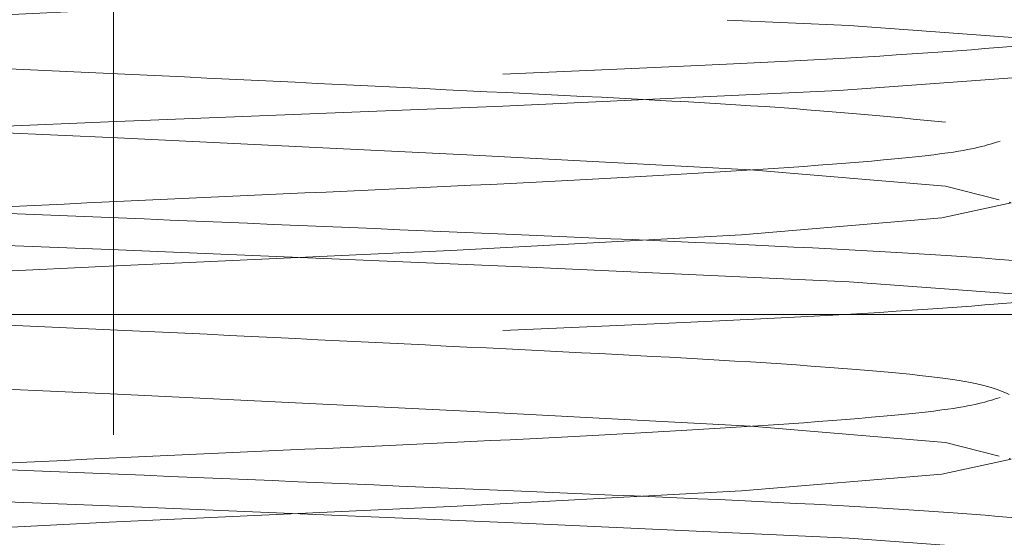
# Paper-space layout 'Sheet2' of a CAD drawing. Units: millimetres. Extents: x 5 to 292, y 5 to 205.
# Drawn here: x 37 to 37, y 133 to 133 of the extents above; entities that cross this region are included whole.
import ezdxf

# ---------------------------------------------------------------- set-up
doc = ezdxf.new("R2010")
doc.units = ezdxf.units.MM
doc.linetypes.add('HIDDEN', pattern=[1.905, 1.27, -0.635])

psp = doc.layouts.new('Sheet2')

# ---------------------------------------------------------------- linework, layer by layer
at = {"color": 7, "linetype": 'HIDDEN', "lineweight": 18}
for p, q in [((36.61071428571427, 147.6785714285714), (36.61071428571427, 133.0357142857143)), ((36.25357142857142, 133.1071428571429), (36.61071428571427, 133.1071428571429)), ((36.61071428571427, 133.1071428571429), (36.96785714285713, 133.1071428571429))]:
    psp.add_line(p, q, dxfattribs=at)
at = {"color": 7, "linetype": 'HIDDEN', "lineweight": 18, "flags": 128}
for points in [[(36.8993325139617, 129.4642773071932), (36.89937604548226, 129.4642857142857), (36.87822616142992, 129.4687499999025), (36.81555805196135, 129.4733490703107), (36.72439470210197, 129.4775211365122), (36.61205495748314, 129.4822425724965), (36.50225664898183, 129.4866071427596), (36.40873220390269, 129.4909717130226), (36.34435319310971, 129.495693149007), (36.32207139578314, 129.4998652152085), (36.34320240999863, 129.5044642856167), (36.4058705194672, 129.509063356025), (36.49703386932657, 129.5132354222265), (36.60937361394541, 129.5179568582108), (36.71917192244671, 129.5223214284739), (36.81269636752586, 129.5266859987369), (36.87707537831884, 129.5314074347213), (36.89937604548226, 129.5357142857143), (36.87822616142992, 129.540178571331), (36.81555805196135, 129.5447776417393), (36.72439470210197, 129.5489497079407), (36.61205495748314, 129.5536711439251), (36.50225664898183, 129.5580357141882), (36.40873220390269, 129.5624002844512), (36.34435319310971, 129.5671217204356), (36.32207139578314, 129.5712937866371), (36.34320240999863, 129.5758928570453), (36.4058705194672, 129.5804919274536), (36.49703386932657, 129.584663993655), (36.60937361394541, 129.5893854296394), (36.71917192244671, 129.5937499999025), (36.81269636752586, 129.5981145701655), (36.87707537831884, 129.6028360061499), (36.89937604548226, 129.6071428571429), (36.87822616142992, 129.6116071427596), (36.81555805196135, 129.6162062131678), (36.72439470210197, 129.6203782793693), (36.61205495748314, 129.6250997153537), (36.50225664898183, 129.6294642856168), (36.40873220390269, 129.6338288558798), (36.34435319310971, 129.6385502918642), (36.32207139578314, 129.6427223580656), (36.34320240999863, 129.6473214284739), (36.4058705194672, 129.6519204988821), (36.49703386932657, 129.6560925650836), (36.60937361394541, 129.660814001068), (36.71917192244671, 129.665178571331), (36.81269636752586, 129.6695431415941), (36.87707537831884, 129.6742645775784), (36.89937604548226, 129.6785714285714), (36.87822616142992, 129.6830357141882), (36.81555805196135, 129.6876347845964), (36.72439470210197, 129.6918068507979), (36.61205495748314, 129.6965282867823), (36.50225664898183, 129.7008928570453), (36.40873220390269, 129.7052574273084), (36.34435319310971, 129.7099788632927), (36.32207139578314, 129.7141509294942), (36.34320240999863, 129.7187499999025), (36.4058705194672, 129.7233490703107), (36.49703386932657, 129.7275211365122), (36.60937361394541, 129.7322425724965), (36.71917192244671, 129.7366071427596), (36.81269636752586, 129.7409717130226), (36.87707537831884, 129.745693149007), (36.89937604548226, 129.75), (36.87822616142992, 129.7544642856167), (36.81555805196135, 129.759063356025), (36.72439470210197, 129.7632354222264), (36.61205495748314, 129.7679568582108), (36.50225664898183, 129.7723214284739), (36.40873220390269, 129.7766859987369), (36.34435319310971, 129.7814074347213), (36.32207139578314, 129.7855795009228), (36.34320240999863, 129.790178571331), (36.4058705194672, 129.7947776417393), (36.49703386932657, 129.7989497079407), (36.60937361394541, 129.8036711439251), (36.71917192244671, 129.8080357141882), (36.81269636752586, 129.8124002844512), (36.87707537831884, 129.8171217204356), (36.89937604548226, 129.8214285714286), (36.87822616142992, 129.8258928570453), (36.81555805196135, 129.8304919274536), (36.72439470210197, 129.834663993655), (36.61205495748314, 129.8393854296394), (36.50225664898183, 129.8437499999025), (36.40873220390269, 129.8481145701655), (36.34435319310971, 129.8528360061499), (36.32207139578314, 129.8570080723514), (36.34320240999863, 129.8616071427596), (36.4058705194672, 129.8662062131678), (36.49703386932657, 129.8703782793693), (36.60937361394541, 129.8750997153537), (36.71917192244671, 129.8794642856168), (36.81269636752586, 129.8838288558798), (36.87707537831884, 129.8885502918642), (36.89937604548226, 129.8928571428571), (36.87822616142992, 129.8973214284739), (36.81555805196135, 129.9019204988821), (36.72439470210197, 129.9060925650836), (36.61205495748314, 129.910814001068), (36.50225664898183, 129.915178571331), (36.40873220390269, 129.9195431415941), (36.34435319310971, 129.9242645775784), (36.32207139578314, 129.9284366437799), (36.34320240999863, 129.9330357141882), (36.4058705194672, 129.9376347845964), (36.49703386932657, 129.9418068507979), (36.60937361394541, 129.9465282867823), (36.71917192244671, 129.9508928570453), (36.81269636752586, 129.9552574273084), (36.87707537831884, 129.9599788632927), (36.89937604548226, 129.9642857142857), (36.87822616142992, 129.9687499999025), (36.81555805196135, 129.9733490703107), (36.72439470210197, 129.9775211365122), (36.61205495748314, 129.9822425724965), (36.50225664898183, 129.9866071427596), (36.40873220390269, 129.9909717130226), (36.34435319310971, 129.995693149007), (36.32207139578314, 129.9998652152085), (36.34320240999863, 130.0044642856167), (36.4058705194672, 130.009063356025), (36.49703386932657, 130.0132354222265), (36.60937361394541, 130.0179568582108), (36.71917192244671, 130.0223214284739), (36.81269636752586, 130.0266859987369), (36.87707537831884, 130.0314074347213), (36.89937604548226, 130.0357142857143), (36.87822616142992, 130.040178571331), (36.81555805196135, 130.0447776417393), (36.72439470210197, 130.0489497079407), (36.61205495748314, 130.0536711439251), (36.50225664898183, 130.0580357141882), (36.40873220390269, 130.0624002844512), (36.34435319310971, 130.0671217204356), (36.32207139578314, 130.0712937866371), (36.34320240999863, 130.0758928570453), (36.4058705194672, 130.0804919274536), (36.49703386932657, 130.084663993655), (36.60937361394541, 130.0893854296394), (36.71917192244671, 130.0937499999025), (36.81269636752586, 130.0981145701655), (36.87707537831884, 130.1028360061499), (36.89937604548226, 130.1071428571429), (36.87822616142992, 130.1116071427596), (36.81555805196135, 130.1162062131678), (36.72439470210197, 130.1203782793693), (36.61205495748314, 130.1250997153537), (36.50225664898183, 130.1294642856168), (36.40873220390269, 130.1338288558798), (36.34435319310971, 130.1385502918642), (36.32207139578314, 130.1427223580656), (36.34320240999863, 130.1473214284739), (36.4058705194672, 130.1519204988821), (36.49703386932657, 130.1560925650836), (36.60937361394541, 130.160814001068), (36.71917192244671, 130.165178571331), (36.81269636752586, 130.1695431415941), (36.87707537831884, 130.1742645775784), (36.89937604548226, 130.1785714285714), (36.87822616142992, 130.1830357141882), (36.81555805196135, 130.1876347845964), (36.72439470210197, 130.1918068507979), (36.61205495748314, 130.1965282867823), (36.50225664898183, 130.2008928570453), (36.40873220390269, 130.2052574273084), (36.34435319310971, 130.2099788632927), (36.32207139578314, 130.2141509294942), (36.34320240999863, 130.2187499999025), (36.4058705194672, 130.2233490703107), (36.49703386932657, 130.2275211365122), (36.60937361394541, 130.2322425724965), (36.71917192244671, 130.2366071427596), (36.81269636752586, 130.2409717130226), (36.87707537831884, 130.245693149007), (36.89937604548226, 130.25), (36.87822616142992, 130.2544642856167), (36.81555805196135, 130.259063356025), (36.72439470210197, 130.2632354222264), (36.61205495748314, 130.2679568582108), (36.50225664898183, 130.2723214284739), (36.40873220390269, 130.2766859987369), (36.34435319310971, 130.2814074347213), (36.32207139578314, 130.2855795009228), (36.34320240999863, 130.290178571331), (36.4058705194672, 130.2947776417393), (36.49703386932657, 130.2989497079407), (36.60937361394541, 130.3036711439251), (36.71917192244671, 130.3080357141882), (36.81269636752586, 130.3124002844512), (36.87707537831884, 130.3171217204356), (36.89937604548226, 130.3214285714286), (36.87822616142992, 130.3258928570453), (36.81555805196135, 130.3304919274536), (36.72439470210197, 130.334663993655), (36.61205495748314, 130.3393854296394), (36.50225664898183, 130.3437499999025), (36.40873220390269, 130.3481145701655), (36.34435319310971, 130.3528360061499), (36.32207139578314, 130.3570080723514), (36.34320240999863, 130.3616071427596), (36.4058705194672, 130.3662062131678), (36.49703386932657, 130.3703782793693), (36.60937361394541, 130.3750997153537), (36.71917192244671, 130.3794642856168), (36.81269636752586, 130.3838288558798), (36.87707537831884, 130.3885502918642), (36.89937604548226, 130.3928571428571), (36.87822616142992, 130.3973214284739), (36.81555805196135, 130.4019204988821), (36.72439470210197, 130.4060925650836), (36.61205495748314, 130.410814001068), (36.50225664898183, 130.415178571331), (36.40873220390269, 130.4195431415941), (36.34435319310971, 130.4242645775784), (36.32207139578314, 130.4284366437799), (36.34320240999863, 130.4330357141882), (36.4058705194672, 130.4376347845964), (36.49703386932657, 130.4418068507979), (36.60937361394541, 130.4465282867823), (36.71917192244671, 130.4508928570453), (36.81269636752586, 130.4552574273084), (36.87707537831884, 130.4599788632927), (36.89937604548226, 130.4642857142857), (36.87822616142992, 130.4687499999025), (36.81555805196135, 130.4733490703107), (36.72439470210197, 130.4775211365122), (36.61205495748314, 130.4822425724965), (36.50225664898183, 130.4866071427596), (36.40873220390269, 130.4909717130226), (36.34435319310971, 130.495693149007), (36.32207139578314, 130.4998652152085), (36.34320240999863, 130.5044642856167), (36.4058705194672, 130.509063356025), (36.49703386932657, 130.5132354222265), (36.60937361394541, 130.5179568582108), (36.71917192244671, 130.5223214284739), (36.81269636752586, 130.5266859987369), (36.87707537831884, 130.5314074347213), (36.89937604548226, 130.5357142857143), (36.87822616142992, 130.540178571331), (36.81555805196135, 130.5447776417393), (36.72439470210197, 130.5489497079407), (36.61205495748314, 130.5536711439251), (36.50225664898183, 130.5580357141882), (36.40873220390269, 130.5624002844512), (36.34435319310971, 130.5671217204356), (36.32207139578314, 130.5712937866371), (36.34320240999863, 130.5758928570453), (36.4058705194672, 130.5804919274536), (36.49703386932657, 130.584663993655), (36.60937361394541, 130.5893854296394), (36.71917192244671, 130.5937499999025), (36.81269636752586, 130.5981145701655), (36.87707537831884, 130.6028360061499), (36.89937604548226, 130.6071428571429), (36.87822616142992, 130.6116071427596), (36.81555805196135, 130.6162062131678), (36.72439470210197, 130.6203782793693), (36.61205495748314, 130.6250997153537), (36.50225664898183, 130.6294642856168), (36.40873220390269, 130.6338288558798), (36.34435319310971, 130.6385502918642), (36.32207139578314, 130.6427223580656), (36.34320240999863, 130.6473214284739), (36.4058705194672, 130.6519204988821), (36.49703386932657, 130.6560925650836), (36.60937361394541, 130.660814001068), (36.71917192244671, 130.665178571331), (36.81269636752586, 130.6695431415941), (36.87707537831884, 130.6742645775784), (36.89937604548226, 130.6785714285714), (36.87822616142992, 130.6830357141882), (36.81555805196135, 130.6876347845964), (36.72439470210197, 130.6918068507979), (36.61205495748314, 130.6965282867823), (36.50225664898183, 130.7008928570453), (36.40873220390269, 130.7052574273084), (36.34435319310971, 130.7099788632927), (36.32207139578314, 130.7141509294942), (36.34320240999863, 130.7187499999025), (36.4058705194672, 130.7233490703107), (36.49703386932657, 130.7275211365122), (36.60937361394541, 130.7322425724965), (36.71917192244671, 130.7366071427596), (36.81269636752586, 130.7409717130226), (36.87707537831884, 130.745693149007), (36.89937604548226, 130.75), (36.87822616142992, 130.7544642856167), (36.81555805196135, 130.759063356025), (36.72439470210197, 130.7632354222264), (36.61205495748314, 130.7679568582108), (36.50225664898183, 130.7723214284739), (36.40873220390269, 130.7766859987369), (36.34435319310971, 130.7814074347213), (36.32207139578314, 130.7855795009228), (36.34320240999863, 130.790178571331), (36.4058705194672, 130.7947776417393), (36.49703386932657, 130.7989497079407), (36.60937361394541, 130.8036711439251), (36.71917192244671, 130.8080357141882), (36.81269636752586, 130.8124002844512), (36.87707537831884, 130.8171217204356), (36.89937604548226, 130.8214285714286), (36.87822616142992, 130.8258928570453), (36.81555805196135, 130.8304919274536), (36.72439470210197, 130.834663993655), (36.61205495748314, 130.8393854296394), (36.50225664898183, 130.8437499999025), (36.40873220390269, 130.8481145701655), (36.34435319310971, 130.8528360061499), (36.32207139578314, 130.8570080723514), (36.34320240999863, 130.8616071427596), (36.4058705194672, 130.8662062131678), (36.49703386932657, 130.8703782793693), (36.60937361394541, 130.8750997153537), (36.71917192244671, 130.8794642856168), (36.81269636752586, 130.8838288558798), (36.87707537831884, 130.8885502918642), (36.89937604548226, 130.8928571428571), (36.87822616142992, 130.8973214284739), (36.81555805196135, 130.9019204988821), (36.72439470210197, 130.9060925650836), (36.61205495748314, 130.910814001068), (36.50225664898183, 130.915178571331), (36.40873220390269, 130.9195431415941), (36.34435319310971, 130.9242645775784), (36.32207139578314, 130.9284366437799), (36.34320240999863, 130.9330357141882), (36.4058705194672, 130.9376347845964), (36.49703386932657, 130.9418068507979), (36.60937361394541, 130.9465282867823), (36.71917192244671, 130.9508928570453), (36.81269636752586, 130.9552574273084), (36.87707537831884, 130.9599788632927), (36.89937604548226, 130.9642857142857), (36.87822616142992, 130.9687499999025), (36.81555805196135, 130.9733490703107), (36.72439470210197, 130.9775211365122), (36.61205495748314, 130.9822425724965), (36.50225664898183, 130.9866071427596), (36.40873220390269, 130.9909717130226), (36.34435319310971, 130.995693149007), (36.32207139578314, 130.9998652152085), (36.34320240999863, 131.0044642856167), (36.4058705194672, 131.009063356025), (36.49703386932657, 131.0132354222265), (36.60937361394541, 131.0179568582108), (36.71917192244671, 131.0223214284739), (36.81269636752586, 131.0266859987369), (36.87707537831884, 131.0314074347213), (36.89937604548226, 131.0357142857143), (36.87822616142992, 131.040178571331), (36.81555805196135, 131.0447776417393), (36.72439470210197, 131.0489497079407), (36.61205495748314, 131.0536711439251), (36.50225664898183, 131.0580357141882), (36.40873220390269, 131.0624002844512), (36.34435319310971, 131.0671217204356), (36.32207139578314, 131.0712937866371), (36.34320240999863, 131.0758928570453), (36.4058705194672, 131.0804919274536), (36.49703386932657, 131.084663993655), (36.60937361394541, 131.0893854296394), (36.71917192244671, 131.0937499999025), (36.81269636752586, 131.0981145701655), (36.87707537831884, 131.1028360061499), (36.89937604548226, 131.1071428571429), (36.87822616142992, 131.1116071427596), (36.81555805196135, 131.1162062131678), (36.72439470210197, 131.1203782793693), (36.61205495748314, 131.1250997153537), (36.50225664898183, 131.1294642856168), (36.40873220390269, 131.1338288558798), (36.34435319310971, 131.1385502918642), (36.32207139578314, 131.1427223580656), (36.34320240999863, 131.1473214284739), (36.4058705194672, 131.1519204988821), (36.49703386932657, 131.1560925650836), (36.60937361394541, 131.160814001068), (36.71917192244671, 131.165178571331), (36.81269636752586, 131.1695431415941), (36.87707537831884, 131.1742645775784), (36.89937604548226, 131.1785714285714), (36.87822616142992, 131.1830357141882), (36.81555805196135, 131.1876347845964), (36.72439470210197, 131.1918068507979), (36.61205495748314, 131.1965282867823), (36.50225664898183, 131.2008928570453), (36.40873220390269, 131.2052574273084), (36.34435319310971, 131.2099788632927), (36.32207139578314, 131.2141509294942), (36.34320240999863, 131.2187499999025), (36.4058705194672, 131.2233490703107), (36.49703386932657, 131.2275211365122), (36.60937361394541, 131.2322425724965), (36.71917192244671, 131.2366071427596), (36.81269636752586, 131.2409717130226), (36.87707537831884, 131.245693149007), (36.89937604548226, 131.25), (36.87822616142992, 131.2544642856167), (36.81555805196135, 131.259063356025), (36.72439470210197, 131.2632354222264), (36.61205495748314, 131.2679568582108), (36.50225664898183, 131.2723214284739), (36.40873220390269, 131.2766859987369), (36.34435319310971, 131.2814074347213), (36.32207139578314, 131.2855795009228), (36.34320240999863, 131.290178571331), (36.4058705194672, 131.2947776417393), (36.49703386932657, 131.2989497079407), (36.60937361394541, 131.3036711439251), (36.71917192244671, 131.3080357141882), (36.81269636752586, 131.3124002844512), (36.87707537831884, 131.3171217204356), (36.89937604548226, 131.3214285714286), (36.87822616142992, 131.3258928570453), (36.81555805196135, 131.3304919274536), (36.72439470210197, 131.334663993655), (36.61205495748314, 131.3393854296394), (36.50225664898183, 131.3437499999025), (36.40873220390269, 131.3481145701655), (36.34435319310971, 131.3528360061499), (36.32207139578314, 131.3570080723514), (36.34320240999863, 131.3616071427596), (36.4058705194672, 131.3662062131678), (36.49703386932657, 131.3703782793693), (36.60937361394541, 131.3750997153537), (36.71917192244671, 131.3794642856168), (36.81269636752586, 131.3838288558798), (36.87707537831884, 131.3885502918642), (36.89937604548226, 131.3928571428571), (36.87822616142992, 131.3973214284739), (36.81555805196135, 131.4019204988821), (36.72439470210197, 131.4060925650836), (36.61205495748314, 131.410814001068), (36.50225664898183, 131.415178571331), (36.40873220390269, 131.4195431415941), (36.34435319310971, 131.4242645775784), (36.32207139578314, 131.4284366437799), (36.34320240999863, 131.4330357141882), (36.4058705194672, 131.4376347845964), (36.49703386932657, 131.4418068507979), (36.60937361394541, 131.4465282867823), (36.71917192244671, 131.4508928570453), (36.81269636752586, 131.4552574273084), (36.87707537831884, 131.4599788632927), (36.89937604548226, 131.4642857142857), (36.87822616142992, 131.4687499999025), (36.81555805196135, 131.4733490703107), (36.72439470210197, 131.4775211365122), (36.61205495748314, 131.4822425724965), (36.50225664898183, 131.4866071427596), (36.40873220390269, 131.4909717130226), (36.34435319310971, 131.495693149007), (36.32207139578314, 131.4998652152085), (36.34320240999863, 131.5044642856167), (36.4058705194672, 131.509063356025), (36.49703386932657, 131.5132354222265), (36.60937361394541, 131.5179568582108), (36.71917192244671, 131.5223214284739), (36.81269636752586, 131.5266859987369), (36.87707537831884, 131.5314074347213), (36.89937604548226, 131.5357142857143), (36.87822616142992, 131.540178571331), (36.81555805196135, 131.5447776417393), (36.72439470210197, 131.5489497079407), (36.61205495748314, 131.5536711439251), (36.50225664898183, 131.5580357141882), (36.40873220390269, 131.5624002844512), (36.34435319310971, 131.5671217204356), (36.32207139578314, 131.5712937866371), (36.34320240999863, 131.5758928570453), (36.4058705194672, 131.5804919274536), (36.49703386932657, 131.584663993655), (36.60937361394541, 131.5893854296394), (36.71917192244671, 131.5937499999025), (36.81269636752586, 131.5981145701655), (36.87707537831884, 131.6028360061499), (36.89937604548226, 131.6071428571429), (36.87822616142992, 131.6116071427596), (36.81555805196135, 131.6162062131678), (36.72439470210197, 131.6203782793693), (36.61205495748314, 131.6250997153537), (36.50225664898183, 131.6294642856168), (36.40873220390269, 131.6338288558798), (36.34435319310971, 131.6385502918642), (36.32207139578314, 131.6427223580656), (36.34320240999863, 131.6473214284739), (36.4058705194672, 131.6519204988821), (36.49703386932657, 131.6560925650836), (36.60937361394541, 131.660814001068), (36.71917192244671, 131.665178571331), (36.81269636752586, 131.6695431415941), (36.87707537831884, 131.6742645775784), (36.89937604548226, 131.6785714285714), (36.87822616142992, 131.6830357141882), (36.81555805196135, 131.6876347845964), (36.72439470210197, 131.6918068507979), (36.61205495748314, 131.6965282867823), (36.50225664898183, 131.7008928570453), (36.40873220390269, 131.7052574273084), (36.34435319310971, 131.7099788632927), (36.32207139578314, 131.7141509294942), (36.34320240999863, 131.7187499999025), (36.4058705194672, 131.7233490703107), (36.49703386932657, 131.7275211365122), (36.60937361394541, 131.7322425724965), (36.71917192244671, 131.7366071427596), (36.81269636752586, 131.7409717130226), (36.87707537831884, 131.745693149007), (36.89937604548226, 131.75), (36.87822616142992, 131.7544642856167), (36.81555805196135, 131.759063356025), (36.72439470210197, 131.7632354222264), (36.61205495748314, 131.7679568582108), (36.50225664898183, 131.7723214284739), (36.40873220390269, 131.7766859987369), (36.34435319310971, 131.7814074347213), (36.32207139578314, 131.7855795009228), (36.34320240999863, 131.790178571331), (36.4058705194672, 131.7947776417393), (36.49703386932657, 131.7989497079407), (36.60937361394541, 131.8036711439251), (36.71917192244671, 131.8080357141882), (36.81269636752586, 131.8124002844512), (36.87707537831884, 131.8171217204356), (36.89937604548226, 131.8214285714286), (36.87822616142992, 131.8258928570453), (36.81555805196135, 131.8304919274536), (36.72439470210197, 131.834663993655), (36.61205495748314, 131.8393854296394), (36.50225664898183, 131.8437499999025), (36.40873220390269, 131.8481145701655), (36.34435319310971, 131.8528360061499), (36.32207139578314, 131.8570080723514), (36.34320240999863, 131.8616071427596), (36.4058705194672, 131.8662062131678), (36.49703386932657, 131.8703782793693), (36.60937361394541, 131.8750997153537), (36.71917192244671, 131.8794642856168), (36.81269636752586, 131.8838288558798), (36.87707537831884, 131.8885502918642), (36.89937604548226, 131.8928571428571), (36.87822616142992, 131.8973214284739), (36.81555805196135, 131.9019204988821), (36.72439470210197, 131.9060925650836), (36.61205495748314, 131.910814001068), (36.50225664898183, 131.915178571331), (36.40873220390269, 131.9195431415941), (36.34435319310971, 131.9242645775784), (36.32207139578314, 131.9284366437799), (36.34320240999863, 131.9330357141882), (36.4058705194672, 131.9376347845964), (36.49703386932657, 131.9418068507979), (36.60937361394541, 131.9465282867823), (36.71917192244671, 131.9508928570453), (36.81269636752586, 131.9552574273084), (36.87707537831884, 131.9599788632927), (36.89937604548226, 131.9642857142857), (36.87822616142992, 131.9687499999025), (36.81555805196135, 131.9733490703107), (36.72439470210197, 131.9775211365122), (36.61205495748314, 131.9822425724965), (36.50225664898183, 131.9866071427596), (36.40873220390269, 131.9909717130226), (36.34435319310971, 131.995693149007), (36.32207139578314, 131.9998652152085), (36.34320240999863, 132.0044642856167), (36.4058705194672, 132.009063356025), (36.49703386932657, 132.0132354222265), (36.60937361394541, 132.0179568582108), (36.71917192244671, 132.0223214284739), (36.81269636752586, 132.0266859987369), (36.87707537831884, 132.0314074347213), (36.89937604548226, 132.0357142857143), (36.87822616142992, 132.040178571331), (36.81555805196135, 132.0447776417393), (36.72439470210197, 132.0489497079407), (36.61205495748314, 132.0536711439251), (36.50225664898183, 132.0580357141882), (36.40873220390269, 132.0624002844512), (36.34435319310971, 132.0671217204356), (36.32207139578314, 132.0712937866371), (36.34320240999863, 132.0758928570453), (36.4058705194672, 132.0804919274536), (36.49703386932657, 132.084663993655), (36.60937361394541, 132.0893854296394), (36.71917192244671, 132.0937499999025), (36.81269636752586, 132.0981145701655), (36.87707537831884, 132.1028360061499), (36.89937604548226, 132.1071428571429), (36.87822616142992, 132.1116071427596), (36.81555805196135, 132.1162062131678), (36.72439470210197, 132.1203782793693), (36.61205495748314, 132.1250997153537), (36.50225664898183, 132.1294642856168), (36.40873220390269, 132.1338288558798), (36.34435319310971, 132.1385502918642), (36.32207139578314, 132.1427223580656), (36.34320240999863, 132.1473214284739), (36.4058705194672, 132.1519204988821), (36.49703386932657, 132.1560925650836), (36.60937361394541, 132.160814001068), (36.71917192244671, 132.165178571331), (36.81269636752586, 132.1695431415941), (36.87707537831884, 132.1742645775784), (36.89937604548226, 132.1785714285714), (36.87822616142992, 132.1830357141882), (36.81555805196135, 132.1876347845964), (36.72439470210197, 132.1918068507979), (36.61205495748314, 132.1965282867823), (36.50225664898183, 132.2008928570453), (36.40873220390269, 132.2052574273084), (36.34435319310971, 132.2099788632927), (36.32207139578314, 132.2141509294942), (36.34320240999863, 132.2187499999025), (36.4058705194672, 132.2233490703107), (36.49703386932657, 132.2275211365122), (36.60937361394541, 132.2322425724965), (36.71917192244671, 132.2366071427596), (36.81269636752586, 132.2409717130226), (36.87707537831884, 132.245693149007), (36.89937604548226, 132.25), (36.87822616142992, 132.2544642856167), (36.81555805196135, 132.259063356025), (36.72439470210197, 132.2632354222264), (36.61205495748314, 132.2679568582108), (36.50225664898183, 132.2723214284739), (36.40873220390269, 132.2766859987369), (36.34435319310971, 132.2814074347213), (36.32207139578314, 132.2855795009228), (36.34320240999863, 132.290178571331), (36.4058705194672, 132.2947776417393), (36.49703386932657, 132.2989497079407), (36.60937361394541, 132.3036711439251), (36.71917192244671, 132.3080357141882), (36.81269636752586, 132.3124002844512), (36.87707537831884, 132.3171217204356), (36.89937604548226, 132.3214285714286), (36.87822616142992, 132.3258928570453), (36.81555805196135, 132.3304919274536), (36.72439470210197, 132.334663993655), (36.61205495748314, 132.3393854296394), (36.50225664898183, 132.3437499999025), (36.40873220390269, 132.3481145701655), (36.34435319310971, 132.3528360061499), (36.32207139578314, 132.3570080723514), (36.34320240999863, 132.3616071427596), (36.4058705194672, 132.3662062131678), (36.49703386932657, 132.3703782793693), (36.60937361394541, 132.3750997153537), (36.71917192244671, 132.3794642856168), (36.81269636752586, 132.3838288558798), (36.87707537831884, 132.3885502918642), (36.89937604548226, 132.3928571428571), (36.87822616142992, 132.3973214284739), (36.81555805196135, 132.4019204988821), (36.72439470210197, 132.4060925650836), (36.61205495748314, 132.410814001068), (36.50225664898183, 132.415178571331), (36.40873220390269, 132.4195431415941), (36.34435319310971, 132.4242645775784), (36.32207139578314, 132.4284366437799), (36.34320240999863, 132.4330357141882), (36.4058705194672, 132.4376347845964), (36.49703386932657, 132.4418068507979), (36.60937361394541, 132.4465282867823), (36.71917192244671, 132.4508928570453), (36.81269636752586, 132.4552574273084), (36.87707537831884, 132.4599788632927), (36.89937604548226, 132.4642857142857), (36.87822616142992, 132.4687499999025), (36.81555805196135, 132.4733490703107), (36.72439470210197, 132.4775211365122), (36.61205495748314, 132.4822425724965), (36.50225664898183, 132.4866071427596), (36.40873220390269, 132.4909717130226), (36.34435319310971, 132.495693149007), (36.32207139578314, 132.4998652152085), (36.34320240999863, 132.5044642856167), (36.4058705194672, 132.509063356025), (36.49703386932657, 132.5132354222264), (36.60937361394541, 132.5179568582108), (36.71917192244671, 132.5223214284739), (36.81269636752586, 132.5266859987369), (36.87707537831884, 132.5314074347213), (36.89937604548226, 132.5357142857143), (36.87822616142992, 132.540178571331), (36.81555805196135, 132.5447776417393), (36.72439470210197, 132.5489497079407), (36.61205495748314, 132.5536711439251), (36.50225664898183, 132.5580357141882), (36.40873220390269, 132.5624002844512), (36.34435319310971, 132.5671217204356), (36.32207139578314, 132.5712937866371), (36.34320240999863, 132.5758928570453), (36.4058705194672, 132.5804919274536), (36.49703386932657, 132.584663993655), (36.60937361394541, 132.5893854296394), (36.71917192244671, 132.5937499999025), (36.81269636752586, 132.5981145701655), (36.87707537831884, 132.6028360061499), (36.89937604548226, 132.6071428571429), (36.87822616142992, 132.6116071427596), (36.81555805196135, 132.6162062131678), (36.72439470210197, 132.6203782793693), (36.61205495748314, 132.6250997153537), (36.50225664898183, 132.6294642856168), (36.40873220390269, 132.6338288558798), (36.34435319310971, 132.6385502918642), (36.32207139578314, 132.6427223580656), (36.34320240999863, 132.6473214284739), (36.4058705194672, 132.6519204988821), (36.49703386932657, 132.6560925650836), (36.60937361394541, 132.660814001068), (36.71917192244671, 132.665178571331), (36.81269636752586, 132.6695431415941), (36.87707537831884, 132.6742645775784), (36.89937604548226, 132.6785714285714), (36.87822616142992, 132.6830357141882), (36.81555805196135, 132.6876347845964), (36.72439470210197, 132.6918068507979), (36.61205495748314, 132.6965282867823), (36.50225664898183, 132.7008928570453), (36.40873220390269, 132.7052574273084), (36.34435319310971, 132.7099788632927), (36.32207139578314, 132.7141509294942), (36.34320240999863, 132.7187499999025), (36.4058705194672, 132.7233490703107), (36.49703386932657, 132.7275211365122), (36.60937361394541, 132.7322425724965), (36.71917192244671, 132.7366071427596), (36.81269636752586, 132.7409717130226), (36.87707537831884, 132.745693149007), (36.89937604548226, 132.75), (36.87822616142992, 132.7544642856167), (36.81555805196135, 132.759063356025), (36.72439470210197, 132.7632354222264), (36.61205495748314, 132.7679568582108), (36.50225664898183, 132.7723214284739), (36.40873220390269, 132.7766859987369), (36.34435319310971, 132.7814074347213), (36.32207139578314, 132.7855795009228), (36.34320240999863, 132.790178571331), (36.4058705194672, 132.7947776417393), (36.49703386932657, 132.7989497079407), (36.60937361394541, 132.8036711439251), (36.71917192244671, 132.8080357141882), (36.81269636752586, 132.8124002844512), (36.87707537831884, 132.8171217204356), (36.89937604548226, 132.8214285714286), (36.87822616142992, 132.8258928570453), (36.81555805196135, 132.8304919274536), (36.72439470210197, 132.834663993655), (36.61205495748314, 132.8393854296394), (36.50225664898183, 132.8437499999025), (36.40873220390269, 132.8481145701655), (36.34435319310971, 132.8528360061499), (36.32207139578314, 132.8570080723514), (36.34320240999863, 132.8616071427596), (36.4058705194672, 132.8662062131678), (36.49703386932657, 132.8703782793693), (36.60937361394541, 132.8750997153537), (36.71917192244671, 132.8794642856168), (36.81269636752586, 132.8838288558798), (36.87707537831884, 132.8885502918642), (36.89937604548226, 132.8928571428571), (36.87822616142992, 132.8973214284739), (36.81555805196135, 132.9019204988821), (36.72439470210197, 132.9060925650836), (36.61205495748314, 132.910814001068), (36.50225664898183, 132.915178571331), (36.40873220390269, 132.9195431415941), (36.34435319310971, 132.9242645775784), (36.32207139578314, 132.9284366437799), (36.34320240999863, 132.9330357141882), (36.4058705194672, 132.9376347845964), (36.49703386932657, 132.9418068507979), (36.60937361394541, 132.9465282867823), (36.71917192244671, 132.9508928570453), (36.81269636752586, 132.9552574273084), (36.87707537831884, 132.9599788632927), (36.89937604548226, 132.9642857142857), (36.87822616142992, 132.9687499999025), (36.81555805196135, 132.9733490703107), (36.72439470210197, 132.9775211365122), (36.61205495748314, 132.9822425724965), (36.50225664898183, 132.9866071427596), (36.40873220390269, 132.9909717130226), (36.34435319310971, 132.995693149007), (36.32207139578314, 132.9998652152085), (36.34320240999863, 133.0044642856167), (36.4058705194672, 133.009063356025), (36.49703386932657, 133.0132354222264), (36.60937361394541, 133.0179568582108), (36.71917192244671, 133.0223214284739), (36.81269636752586, 133.0266859987369), (36.87707537831884, 133.0314074347213), (36.89937604548226, 133.0357142857143), (36.87822616142992, 133.040178571331), (36.81555805196135, 133.0447776417393), (36.72439470210197, 133.0489497079407), (36.61205495748314, 133.0536711439251), (36.50225664898183, 133.0580357141882), (36.40873220390269, 133.0624002844512), (36.34435319310971, 133.0671217204356), (36.32207139578314, 133.0712937866371), (36.34320240999863, 133.0758928570453), (36.4058705194672, 133.0804919274536), (36.49703386932657, 133.084663993655), (36.60937361394541, 133.0893854296394), (36.71917192244671, 133.0937499999025), (36.81269636752586, 133.0981145701655), (36.87707537831884, 133.1028360061499), (36.89937604548226, 133.1071428571429), (36.87822616142992, 133.1116071427596), (36.81555805196135, 133.1162062131678), (36.72439470210197, 133.1203782793693), (36.61205495748314, 133.1250997153537), (36.50225664898183, 133.1294642856168), (36.40873220390269, 133.1338288558798), (36.34435319310971, 133.1385502918642), (36.32207139578314, 133.1427223580656), (36.34320240999863, 133.1473214284739), (36.4058705194672, 133.1519204988821), (36.49703386932657, 133.1560925650836), (36.60937361394541, 133.160814001068), (36.71917192244671, 133.165178571331), (36.81269636752586, 133.1695431415941), (36.87707537831884, 133.1742645775784), (36.89937604548226, 133.1785714285714), (36.87822616142992, 133.1830357141882), (36.81555805196135, 133.1876347845964), (36.72439470210197, 133.1918068507979), (36.61205495748314, 133.1965282867823), (36.50225664898183, 133.2008928570453), (36.40873220390269, 133.2052574273084), (36.34435319310971, 133.2099788632927), (36.32207139578314, 133.2141509294942), (36.34320240999863, 133.2187499999025), (36.4058705194672, 133.2233490703107), (36.49703386932657, 133.2275211365122), (36.60937361394541, 133.2322425724965), (36.71917192244671, 133.2366071427596), (36.81269636752586, 133.2409717130226), (36.87707537831884, 133.245693149007), (36.89937604548226, 133.25), (36.87822616142992, 133.2544642856167), (36.81555805196135, 133.259063356025), (36.72439470210197, 133.2632354222264), (36.61205495748314, 133.2679568582108), (36.50225664898183, 133.2723214284739), (36.40873220390269, 133.2766859987369), (36.34435319310971, 133.2814074347213), (36.32207139578314, 133.2855795009228), (36.34320240999863, 133.290178571331), (36.4058705194672, 133.2947776417393), (36.49703386932657, 133.2989497079407), (36.60937361394541, 133.3036711439251), (36.71917192244671, 133.3080357141882), (36.81269636752586, 133.3124002844512), (36.87707537831884, 133.3171217204356), (36.89937604548226, 133.3214285714286), (36.87822616142992, 133.3258928570453), (36.81555805196135, 133.3304919274536), (36.72439470210197, 133.334663993655), (36.61205495748314, 133.3393854296394), (36.50225664898183, 133.3437499999025), (36.40873220390269, 133.3481145701655), (36.34435319310971, 133.3528360061499), (36.32207139578314, 133.3570080723514), (36.34320240999863, 133.3616071427596), (36.4058705194672, 133.3662062131678), (36.49703386932657, 133.3703782793693), (36.60937361394541, 133.3750997153537), (36.71917192244671, 133.3794642856168), (36.81269636752586, 133.3838288558798), (36.87707537831884, 133.3885502918642), (36.89937604548226, 133.3928571428571), (36.87822616142992, 133.3973214284739), (36.81555805196135, 133.4019204988821), (36.72439470210197, 133.4060925650836), (36.61205495748314, 133.410814001068), (36.50225664898183, 133.415178571331), (36.40873220390269, 133.4195431415941), (36.34435319310971, 133.4242645775784), (36.32207139578314, 133.4284366437799), (36.34320240999863, 133.4330357141882), (36.4058705194672, 133.4376347845964), (36.49703386932657, 133.4418068507979), (36.60937361394541, 133.4465282867823), (36.71917192244671, 133.4508928570453), (36.81269636752586, 133.4552574273084), (36.87707537831884, 133.4599788632927), (36.89937604548226, 133.4642857142857), (36.87822616142992, 133.4687499999025), (36.81555805196135, 133.4733490703107), (36.72439470210197, 133.4775211365122), (36.61205495748314, 133.4822425724965), (36.50225664898183, 133.4866071427596), (36.40873220390269, 133.4909717130226), (36.34435319310971, 133.495693149007), (36.32207139578314, 133.4998652152085), (36.34320240999863, 133.5044642856167), (36.4058705194672, 133.509063356025), (36.49703386932657, 133.5132354222264), (36.60937361394541, 133.5179568582108), (36.71917192244671, 133.5223214284739), (36.81269636752586, 133.5266859987369), (36.87707537831884, 133.5314074347213), (36.89937604548226, 133.5357142857143), (36.87822616142992, 133.540178571331), (36.81555805196135, 133.5447776417393), (36.72439470210197, 133.5489497079407), (36.61205495748314, 133.5536711439251), (36.50225664898183, 133.5580357141882), (36.40873220390269, 133.5624002844512), (36.34435319310971, 133.5671217204356), (36.32207139578314, 133.5712937866371), (36.34320240999863, 133.5758928570453), (36.4058705194672, 133.5804919274536), (36.49703386932657, 133.584663993655), (36.60937361394541, 133.5893854296394), (36.71917192244671, 133.5937499999025), (36.81269636752586, 133.5981145701655), (36.87707537831884, 133.6028360061499), (36.89937604548226, 133.6071428571429), (36.87822616142992, 133.6116071427596), (36.81555805196135, 133.6162062131678), (36.72439470210197, 133.6203782793693), (36.61205495748314, 133.6250997153537), (36.50225664898183, 133.6294642856168), (36.40873220390269, 133.6338288558798), (36.34435319310971, 133.6385502918642), (36.32207139578314, 133.6427223580656), (36.34320240999863, 133.6473214284739), (36.4058705194672, 133.6519204988821), (36.49703386932657, 133.6560925650836), (36.60937361394541, 133.660814001068), (36.71917192244671, 133.665178571331), (36.81269636752586, 133.6695431415941), (36.87707537831884, 133.6742645775784), (36.89937604548226, 133.6785714285714), (36.87822616142992, 133.6830357141882), (36.81555805196135, 133.6876347845964), (36.72439470210197, 133.6918068507979), (36.61205495748314, 133.6965282867823), (36.50225664898183, 133.7008928570453), (36.40873220390269, 133.7052574273084), (36.34435319310971, 133.7099788632927), (36.32207139578314, 133.7141509294942), (36.34320240999863, 133.7187499999025), (36.4058705194672, 133.7233490703107), (36.49703386932657, 133.7275211365122), (36.60937361394541, 133.7322425724965), (36.71917192244671, 133.7366071427596), (36.81269636752586, 133.7409717130226), (36.87707537831884, 133.745693149007), (36.89937604548226, 133.75), (36.87822616142992, 133.7544642856167), (36.81555805196135, 133.759063356025), (36.72439470210197, 133.7632354222264), (36.61205495748314, 133.7679568582108), (36.50225664898183, 133.7723214284739), (36.40873220390269, 133.7766859987369), (36.34435319310971, 133.7814074347213), (36.32207139578314, 133.7855795009228), (36.34320240999863, 133.790178571331), (36.4058705194672, 133.7947776417392), (36.49703386932657, 133.7989497079407), (36.60937361394541, 133.8036711439251), (36.71917192244671, 133.8080357141882), (36.81269636752586, 133.8124002844512), (36.87707537831884, 133.8171217204356), (36.89937604548226, 133.8214285714286), (36.87822616142992, 133.8258928570453), (36.81555805196135, 133.8304919274536), (36.72439470210197, 133.834663993655), (36.61205495748314, 133.8393854296394), (36.50225664898183, 133.8437499999025), (36.40873220390269, 133.8481145701655), (36.34435319310971, 133.8528360061499), (36.32207139578314, 133.8570080723514), (36.34320240999863, 133.8616071427596), (36.4058705194672, 133.8662062131678), (36.49703386932657, 133.8703782793693), (36.60937361394541, 133.8750997153537), (36.71917192244671, 133.8794642856168), (36.81269636752586, 133.8838288558798), (36.87707537831884, 133.8885502918642), (36.89937604548226, 133.8928571428571), (36.87822616142992, 133.8973214284739), (36.81555805196135, 133.9019204988821), (36.72439470210197, 133.9060925650836), (36.61205495748314, 133.910814001068), (36.50225664898183, 133.915178571331), (36.40873220390269, 133.9195431415941), (36.34435319310971, 133.9242645775784), (36.32207139578314, 133.9284366437799), (36.34320240999863, 133.9330357141882), (36.4058705194672, 133.9376347845964), (36.49703386932657, 133.9418068507979), (36.60937361394541, 133.9465282867823), (36.71917192244671, 133.9508928570453), (36.81269636752586, 133.9552574273084), (36.87707537831884, 133.9599788632927), (36.89937604548226, 133.9642857142857), (36.87822616142992, 133.9687499999025), (36.81555805196135, 133.9733490703107), (36.72439470210197, 133.9775211365122), (36.61205495748314, 133.9822425724965), (36.50225664898183, 133.9866071427596), (36.40873220390269, 133.9909717130226), (36.34435319310971, 133.995693149007), (36.32207139578314, 133.9998652152085), (36.34320240999863, 134.0044642856167), (36.4058705194672, 134.009063356025), (36.49703386932657, 134.0132354222264), (36.60937361394541, 134.0179568582108), (36.71917192244671, 134.0223214284739), (36.81269636752586, 134.0266859987369), (36.87707537831884, 134.0314074347213), (36.89937604548226, 134.0357142857143), (36.87822616142992, 134.040178571331), (36.81555805196135, 134.0447776417393), (36.72439470210197, 134.0489497079407), (36.61205495748314, 134.0536711439251), (36.50225664898183, 134.0580357141882), (36.40873220390269, 134.0624002844512), (36.34435319310971, 134.0671217204356), (36.32207139578314, 134.0712937866371), (36.34320240999863, 134.0758928570453), (36.4058705194672, 134.0804919274536), (36.49703386932657, 134.084663993655), (36.60937361394541, 134.0893854296394), (36.71917192244671, 134.0937499999025), (36.81269636752586, 134.0981145701655), (36.87707537831884, 134.1028360061499), (36.89937604548226, 134.1071428571429), (36.87822616142992, 134.1116071427596), (36.81555805196135, 134.1162062131678), (36.72439470210197, 134.1203782793693), (36.61205495748314, 134.1250997153537), (36.50225664898183, 134.1294642856168), (36.40873220390269, 134.1338288558798), (36.34435319310971, 134.1385502918642), (36.32207139578314, 134.1427223580656), (36.34320240999863, 134.1473214284739), (36.4058705194672, 134.1519204988821), (36.49703386932657, 134.1560925650836), (36.60937361394541, 134.160814001068), (36.71917192244671, 134.165178571331), (36.81269636752586, 134.1695431415941), (36.87707537831884, 134.1742645775784), (36.89937604548226, 134.1785714285714), (36.87822616142992, 134.1830357141882), (36.81555805196135, 134.1876347845964), (36.72439470210197, 134.1918068507979), (36.61205495748314, 134.1965282867823), (36.50225664898183, 134.2008928570453), (36.40873220390269, 134.2052574273084), (36.34435319310971, 134.2099788632927), (36.32207139578314, 134.2141509294942), (36.34320240999863, 134.2187499999025), (36.4058705194672, 134.2233490703107), (36.49703386932657, 134.2275211365122), (36.60937361394541, 134.2322425724965), (36.71917192244671, 134.2366071427596), (36.81269636752586, 134.2409717130226), (36.87707537831884, 134.245693149007), (36.89937604548226, 134.25), (36.87822616142992, 134.2544642856167), (36.81555805196135, 134.259063356025), (36.72439470210197, 134.2632354222264), (36.61205495748314, 134.2679568582108), (36.50225664898183, 134.2723214284739), (36.40873220390269, 134.2766859987369), (36.34435319310971, 134.2814074347213), (36.32207139578314, 134.2855795009228), (36.34320240999863, 134.290178571331), (36.4058705194672, 134.2947776417392), (36.49703386932657, 134.2989497079407), (36.60937361394541, 134.3036711439251), (36.71917192244671, 134.3080357141882), (36.81269636752586, 134.3124002844512), (36.87707537831884, 134.3171217204356), (36.89937604548226, 134.3214285714286), (36.87822616142992, 134.3258928570453), (36.81555805196135, 134.3304919274536), (36.72439470210197, 134.334663993655), (36.61205495748314, 134.3393854296394), (36.50225664898183, 134.3437499999025), (36.40873220390269, 134.3481145701655), (36.34435319310971, 134.3528360061499), (36.32207139578314, 134.3570080723514), (36.34320240999863, 134.3616071427596), (36.4058705194672, 134.3662062131678), (36.49703386932657, 134.3703782793693), (36.60937361394541, 134.3750997153537), (36.71917192244671, 134.3794642856168), (36.81269636752586, 134.3838288558798), (36.87707537831884, 134.3885502918642), (36.89937604548226, 134.3928571428571), (36.87822616142992, 134.3973214284739), (36.81555805196135, 134.4019204988821), (36.72439470210197, 134.4060925650836), (36.61205495748314, 134.410814001068), (36.50225664898183, 134.415178571331), (36.40873220390269, 134.4195431415941), (36.34435319310971, 134.4242645775784), (36.32207139578314, 134.4284366437799), (36.34320240999863, 134.4330357141882), (36.4058705194672, 134.4376347845964), (36.49703386932657, 134.4418068507979), (36.60937361394541, 134.4465282867823), (36.71917192244671, 134.4508928570453), (36.81269636752586, 134.4552574273084), (36.87707537831884, 134.4599788632927), (36.89937604548226, 134.4642857142857), (36.87822616142992, 134.4687499999025), (36.81555805196135, 134.4733490703107), (36.72439470210197, 134.4775211365122), (36.61205495748314, 134.4822425724965), (36.50225664898183, 134.4866071427596), (36.40873220390269, 134.4909717130226), (36.34435319310971, 134.495693149007), (36.32207139578314, 134.4998652152085), (36.34320240999863, 134.5044642856167), (36.4058705194672, 134.509063356025), (36.49703386932657, 134.5132354222264), (36.60937361394541, 134.5179568582108), (36.71917192244671, 134.5223214284739), (36.81269636752586, 134.5266859987369), (36.87707537831884, 134.5314074347213), (36.89937604548226, 134.5357142857143), (36.87822616142992, 134.540178571331), (36.81555805196135, 134.5447776417393), (36.72439470210197, 134.5489497079407), (36.61205495748314, 134.5536711439251), (36.50225664898183, 134.5580357141882), (36.40873220390269, 134.5624002844512), (36.34435319310971, 134.5671217204356), (36.32207139578314, 134.5712937866371), (36.34320240999863, 134.5758928570453), (36.4058705194672, 134.5804919274536), (36.49703386932657, 134.584663993655), (36.60937361394541, 134.5893854296394), (36.71917192244671, 134.5937499999025), (36.81269636752586, 134.5981145701655), (36.87707537831884, 134.6028360061499), (36.89937604548226, 134.6071428571429), (36.87822616142992, 134.6116071427596), (36.81555805196135, 134.6162062131678), (36.72439470210197, 134.6203782793693), (36.61205495748314, 134.6250997153537), (36.50225664898183, 134.6294642856168), (36.40873220390269, 134.6338288558798), (36.34435319310971, 134.6385502918642), (36.32207139578314, 134.6427223580656), (36.34320240999863, 134.6473214284739), (36.4058705194672, 134.6519204988821), (36.49703386932657, 134.6560925650836), (36.60937361394541, 134.660814001068), (36.71917192244671, 134.665178571331), (36.81269636752586, 134.6695431415941), (36.87707537831884, 134.6742645775784), (36.89937604548226, 134.6785714285714), (36.87822616142992, 134.6830357141882), (36.81555805196135, 134.6876347845964), (36.72439470210197, 134.6918068507979), (36.61205495748314, 134.6965282867823), (36.50225664898183, 134.7008928570453), (36.40873220390269, 134.7052574273084), (36.34435319310971, 134.7099788632927), (36.32207139578314, 134.7141509294942), (36.34320240999863, 134.7187499999025), (36.4058705194672, 134.7233490703107), (36.49703386932657, 134.7275211365122), (36.60937361394541, 134.7322425724965), (36.71917192244671, 134.7366071427596), (36.81269636752586, 134.7409717130226), (36.87707537831884, 134.745693149007), (36.89937604548226, 134.75), (36.87822616142992, 134.7544642856167), (36.81555805196135, 134.759063356025), (36.72439470210197, 134.7632354222264), (36.61205495748314, 134.7679568582108), (36.50225664898183, 134.7723214284739), (36.40873220390269, 134.7766859987369), (36.34435319310971, 134.7814074347213), (36.32207139578314, 134.7855795009228), (36.34320240999863, 134.790178571331), (36.4058705194672, 134.7947776417392), (36.49703386932657, 134.7989497079407), (36.60937361394541, 134.8036711439251), (36.71917192244671, 134.8080357141882), (36.81269636752586, 134.8124002844512), (36.87707537831884, 134.8171217204356), (36.89937604548226, 134.8214285714286), (36.87822616142992, 134.8258928570453), (36.81555805196135, 134.8304919274536), (36.72439470210197, 134.834663993655), (36.61205495748314, 134.8393854296394), (36.50225664898183, 134.8437499999025), (36.40873220390269, 134.8481145701655), (36.34435319310971, 134.8528360061499), (36.32207139578314, 134.8570080723514), (36.34320240999863, 134.8616071427596), (36.4058705194672, 134.8662062131678), (36.49703386932657, 134.8703782793693), (36.60937361394541, 134.8750997153537), (36.71917192244671, 134.8794642856168), (36.81269636752586, 134.8838288558798), (36.87707537831884, 134.8885502918642), (36.89937604548226, 134.8928571428571), (36.87822616142992, 134.8973214284739), (36.81555805196135, 134.9019204988821), (36.72439470210197, 134.9060925650836), (36.61205495748314, 134.910814001068), (36.50225664898183, 134.915178571331), (36.40873220390269, 134.9195431415941), (36.34435319310971, 134.9242645775784), (36.32207139578314, 134.9284366437799), (36.34320240999863, 134.9330357141882), (36.4058705194672, 134.9376347845964), (36.49703386932657, 134.9418068507979), (36.60937361394541, 134.9465282867823), (36.71917192244671, 134.9508928570453), (36.81269636752586, 134.9552574273083), (36.87707537831884, 134.9599788632927), (36.89937604548226, 134.9642857142857), (36.87822616142992, 134.9687499999025), (36.81555805196135, 134.9733490703107), (36.72439470210197, 134.9775211365122), (36.61205495748314, 134.9822425724965), (36.50225664898183, 134.9866071427596), (36.40873220390269, 134.9909717130226), (36.34435319310971, 134.995693149007), (36.32207139578314, 134.9998652152085), (36.34320240999863, 135.0044642856167), (36.4058705194672, 135.009063356025), (36.49703386932657, 135.0132354222264), (36.60937361394541, 135.0179568582108), (36.71917192244671, 135.0223214284739), (36.81269636752586, 135.0266859987369), (36.87707537831884, 135.0314074347213), (36.89937604548226, 135.0357142857143), (36.87822616142992, 135.040178571331), (36.81555805196135, 135.0447776417393), (36.72439470210197, 135.0489497079407), (36.61205495748314, 135.0536711439251), (36.50225664898183, 135.0580357141882), (36.40873220390269, 135.0624002844512), (36.34435319310971, 135.0671217204356), (36.32207139578314, 135.0712937866371), (36.34320240999863, 135.0758928570453), (36.4058705194672, 135.0804919274536), (36.49703386932657, 135.084663993655), (36.60937361394541, 135.0893854296394), (36.71917192244671, 135.0937499999025), (36.81269636752586, 135.0981145701655), (36.87707537831884, 135.1028360061499), (36.89937604548226, 135.1071428571429), (36.87822616142992, 135.1116071427596), (36.81555805196135, 135.1162062131678), (36.72439470210197, 135.1203782793693), (36.61205495748314, 135.1250997153537), (36.50225664898183, 135.1294642856168), (36.40873220390269, 135.1338288558798), (36.34435319310971, 135.1385502918642), (36.34435319310971, 135.1385502918642)], [(36.85734217236979, 133.1391013710437), (36.84239702918256, 133.1428571426621), (36.7881223563636, 133.1474562130703), (36.70916894563119, 133.1516282792718), (36.61187539496473, 133.1563497152561), (36.51678289384229, 133.1607142855192), (36.43578462055323, 133.1650788557822), (36.38002819552577, 133.1698002917666), (36.3607307048248, 133.1739723579681), (36.37903154224599, 133.1785714283764), (36.37903154378525, 133.1785714285714), (36.43330621645215, 133.183170498871), (36.51225962579736, 133.1873425649861), (36.60955317646382, 133.1920640009704), (36.70464567758626, 133.1964285712335), (36.78564395087533, 133.2007931414965), (36.84140037590278, 133.2055145774809), (36.86069786660375, 133.2096866436824), (36.86017542255883, 133.2098179358682)], [(36.85734217236979, 133.0676727996151), (36.84239702918256, 133.0714285712335), (36.7881223563636, 133.0760276416417), (36.70916894563119, 133.0801997078432), (36.61187539496473, 133.0849211438276), (36.51678289384229, 133.0892857140906), (36.43578462055323, 133.0936502843537), (36.38002819552577, 133.0983717203381), (36.3607307048248, 133.1025437865395), (36.37903154224599, 133.1071428569478), (36.37903154378525, 133.1071428571429), (36.43330621645215, 133.1117419274425), (36.51225962579736, 133.1159139935575), (36.60955317646382, 133.1206354295419), (36.70464567758626, 133.1249999998049), (36.78564395087533, 133.129364570068), (36.84140037590278, 133.1340860060523), (36.86069786660375, 133.1382580722538), (36.86017542255883, 133.1383893644396)], [(36.85734217236979, 132.9962442281865), (36.84239702918256, 132.9999999998049), (36.7881223563636, 133.0045990702131), (36.70916894563119, 133.0087711364146), (36.61187539496473, 133.013492572399), (36.51678289384229, 133.0178571426621), (36.43578462055323, 133.0222217129251), (36.38002819552577, 133.0269431489095), (36.3607307048248, 133.031115215111), (36.37903154224599, 133.0357142855192), (36.37903154378525, 133.0357142857143), (36.43330621645215, 133.0403133560139), (36.51225962579736, 133.0444854221289), (36.60955317646382, 133.0492068581133), (36.70464567758626, 133.0535714283763), (36.78564395087533, 133.0579359986394), (36.84140037590278, 133.0626574346238), (36.86069786660375, 133.0668295008253), (36.86017542255883, 133.066960793011)]]:
    psp.add_lwpolyline(points, dxfattribs=at)
at = {"color": 7, "linetype": 'Continuous', "lineweight": 18}
psp.add_circle((36.6107142857143, 131.3033160621761), 6.181755581794313, dxfattribs=at)
at = {"color": 7, "linetype": 'HIDDEN', "lineweight": 18}
for points, knots in [([(36.84239702918255, 133.1607142857143), (36.82642733824307, 133.1622841986887), (36.79498488793624, 133.1653751733902), (36.71011429344983, 133.1694009766075), (36.6127478169344, 133.1742665255079), (36.51477468722777, 133.1785611458503), (36.42895612406016, 133.1829180018299), (36.39647762111926, 133.1860640513947), (36.38002819552577, 133.1876574348189)], [0, 0, 0, 0, 0.1680027265982763, 0.330777683957833, 0.5002485908106268, 0.665388841978916, 0.8305290931471998, 1, 1, 1, 1]), ([(36.71917192244671, 133.1741071427596), (36.75328663692954, 133.1755606667377), (36.82096247926003, 133.1784441280551), (36.88011524194656, 133.1833370219554), (36.9061801805376, 133.1859213171392), (36.89896063111335, 133.187452664673), (36.89875404107556, 133.1874964847408)], [0, 0, 0, 0, 0.3358799436550696, 0.6663094929377262, 0.9904513245341666, 1, 1, 1, 1]), ([(36.36502453203712, 133.1194726155604), (36.36337637845862, 133.1197801671733), (36.35408313326867, 133.1215143214319), (36.37484808575276, 133.1250030205223), (36.42751351854729, 133.1296599441916), (36.51105806926329, 133.1336875465686), (36.6085933683334, 133.1385496976595), (36.70723636462582, 133.142855877679), (36.79019936177053, 133.1471697151236), (36.84625505874644, 133.1517549176785), (36.85410265695025, 133.154307280446), (36.85760645662624, 133.1554468606851)], [0, 0, 0, 0, 0.02701023789200654, 0.15229937709828, 0.2775885163045507, 0.3989790121902715, 0.525363056485364, 0.6485174857980197, 0.771671915110682, 0.8980559594057801, 1, 1, 1, 1]), ([(36.89571849860281, 133.1167285855079), (36.89219459329005, 133.1179901650002), (36.88441375578338, 133.1207757520577), (36.82088229963031, 133.1252049984323), (36.72616610597263, 133.1292205162521), (36.61304494087454, 133.1340863903806), (36.49935064931719, 133.1383906528795), (36.40324460218189, 133.1427082558504), (36.3360051187941, 133.1475336021791), (36.32665321267298, 133.1502970314859), (36.32207139578314, 133.1516509294942)], [0, 0, 0, 0, 0.1068264697213032, 0.2358744996077193, 0.3609111143292064, 0.4910856332462822, 0.6179372498038589, 0.744788866361429, 0.8749633852785106, 0.9999999999999999, 0.9999999999999999, 0.9999999999999999, 0.9999999999999999]), ([(36.86017542255883, 133.0848179360633), (36.85678620647824, 133.086297713088), (36.84990817725443, 133.0893007525457), (36.79290144386764, 133.0939543893782), (36.71069084838918, 133.0979702501542), (36.61259522566949, 133.102838524429), (36.51481489800383, 133.1071324241234), (36.42894576323743, 133.1114894691277), (36.39647413784114, 133.1146354929857), (36.38002819552577, 133.1162288633903)], [0, 0, 0, 0, 0.1403075361675244, 0.2847382141273704, 0.4246746182700337, 0.5703674797302359, 0.7123373091350164, 0.8543071385397921, 1, 1, 1, 1]), ([(36.71917192244671, 133.102678571331), (36.75328663692954, 133.1041320953091), (36.82096247926003, 133.1070155566265), (36.88011524194656, 133.1119084505268), (36.9061801805376, 133.1144927457105), (36.89896063111335, 133.1160240932445), (36.89875404107556, 133.1160679133122)], [0, 0, 0, 0, 0.3358799436550696, 0.6663094929377262, 0.9904513245341666, 1, 1, 1, 1]), ([(36.36502453203712, 133.0480440441318), (36.36337637845862, 133.0483515957447), (36.35408313326867, 133.0500857500034), (36.37484808575276, 133.0535744490937), (36.42751351854729, 133.058231372763), (36.51105806926329, 133.06225897514), (36.6085933683334, 133.067121126231), (36.70723636462582, 133.0714273062505), (36.79019936177053, 133.075741143695), (36.84625505874644, 133.0803263462499), (36.85410265695025, 133.0828787090174), (36.85760645662624, 133.0840182892566)], [0, 0, 0, 0, 0.02701023789200654, 0.15229937709828, 0.2775885163045507, 0.3989790121902715, 0.525363056485364, 0.6485174857980197, 0.771671915110682, 0.8980559594057801, 1, 1, 1, 1]), ([(36.87822616142992, 133.0491071427596), (36.85978828263448, 133.0506770007949), (36.82348566038456, 133.0537679183497), (36.72546692088056, 133.0577945442351), (36.61314734133902, 133.0626561773154), (36.49962161156412, 133.0669659520115), (36.40204415691387, 133.071265641036), (36.34058841768317, 133.0761579139676), (36.31514642735505, 133.0789858315569), (36.32432500644408, 133.0807483344913), (36.32571007282572, 133.0810142997936)], [0, 0, 0, 0, 0.1409752261439925, 0.2775682841872319, 0.419774114517788, 0.5583499249867692, 0.6969257354557432, 0.8391315657863054, 0.9757246238295473, 1, 1, 1, 1])]:
    psp.add_open_spline(points, degree=3, knots=knots, dxfattribs=at)

doc.saveas('drawing.dxf')
